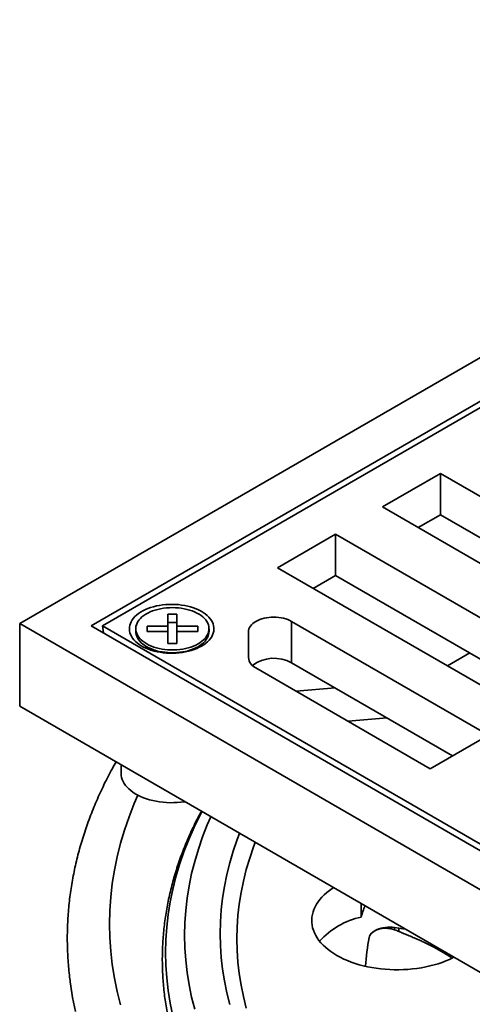
# Model space of a CAD drawing. Units: inches. Extents: x 0.1 to 8.4, y 0.1 to 10.9.
# Drawn here: x 5.8 to 6.4, y 8.2 to 9.4 of the extents above; entities that cross this region are included whole.
import ezdxf

# ---------------------------------------------------------------- set-up
doc = ezdxf.new("R2010")
doc.units = ezdxf.units.IN
doc.header["$MEASUREMENT"] = 0

msp = doc.modelspace()

# ---------------------------------------------------------------- linework, layer by layer
at = {"color": 7, "linetype": 'Continuous', "lineweight": 35}
for p, q in [((7.37528848, 9.58267952), (5.81744389, 8.68335498)), ((7.38014981, 9.53165403), (5.9058322, 8.68054859)), ((7.38014984, 9.52348995), (5.91997434, 8.68054858)), ((6.33760927, 8.86883269), (6.26579375, 8.82737447)), ((6.64696848, 8.69024342), (6.33760927, 8.86883269)), ((6.33760927, 8.8177988), (6.33760927, 8.86883269)), ((6.26579375, 8.82737447), (6.57515296, 8.6487852)), ((6.33760927, 8.8177988), (6.3099951, 8.80185748)), ((6.60276712, 8.66472643), (6.33760927, 8.8177988)), ((6.20778891, 8.79388899), (6.13597339, 8.75243077)), ((6.51714812, 8.61529972), (6.20778891, 8.79388899)), ((6.20778891, 8.7428551), (6.20778891, 8.79388899)), ((6.13597339, 8.75243077), (6.4453326, 8.5738415)), ((6.20778891, 8.7428551), (6.18017474, 8.72691378)), ((6.47294677, 8.58978273), (6.20778891, 8.7428551)), ((6.01177796, 8.69501704), (6.00052798, 8.69501703)), ((6.00052798, 8.69501703), (6.000528, 8.68022404)), ((6.01177794, 8.68022403), (6.01177796, 8.69501704)), ((5.81744389, 8.58128733), (5.81744389, 8.68335498)), ((5.81744389, 8.68335498), (6.69027878, 8.17947812)), ((5.9058322, 8.68054859), (6.68541745, 8.23050361)), ((5.91997434, 8.68054858), (6.68541743, 8.23866769)), ((5.92089548, 8.67185271), (5.91997434, 8.68054858)), ((5.97490297, 8.68022403), (5.97490295, 8.67372955)), ((6.000528, 8.68022404), (5.97490297, 8.68022403)), ((6.01177796, 8.68481019), (6.00052798, 8.68481018)), ((6.000528, 8.67372945), (6.000528, 8.68022404)), ((6.03740297, 8.68022404), (6.01177794, 8.68022403)), ((6.01177794, 8.67372943), (6.01177794, 8.68022403)), ((6.03740297, 8.67372955), (6.03740297, 8.68022404)), ((6.3966085, 8.54571368), (6.15354053, 8.68603383)), ((6.15354053, 8.63499994), (6.15354053, 8.68603383)), ((5.96090299, 8.67697681), (5.96090299, 8.67349257)), ((5.97490295, 8.67372955), (6.00052798, 8.67372956)), ((6.00052798, 8.67372956), (6.00052795, 8.65893655)), ((6.01177796, 8.65893655), (6.01177799, 8.67372956)), ((6.01177799, 8.67372956), (6.03740297, 8.67372955)), ((6.051403, 8.67349256), (6.051403, 8.67697679)), ((6.10019345, 8.67327743), (6.10019348, 8.64138651)), ((5.97045725, 8.65743835), (5.97955178, 8.6506994)), ((6.00052795, 8.65893655), (6.01177796, 8.65893655)), ((6.03438826, 8.65191018), (6.04184866, 8.65743835)), ((6.35240714, 8.52019669), (6.15354053, 8.63499994)), ((6.10934639, 8.62863013), (6.32479298, 8.50425546)), ((5.81744389, 8.58128733), (6.69027878, 8.07741047)), ((6.32479298, 8.50425546), (6.3966085, 8.54571368)), ((5.94276908, 8.50893857), (5.94276908, 8.49835843)), ((6.23949407, 8.32106577), (6.23949407, 8.33764291)), ((6.28072207, 8.30812725), (6.28609701, 8.30729583)), ((6.28072207, 8.30530947), (6.28072207, 8.30812725)), ((6.28609701, 8.30323957), (6.28609701, 8.30729583))]:
    msp.add_line(p, q, dxfattribs=at)
at = {"color": 8, "linetype": 'Continuous', "lineweight": 35}
for p, q in [((6.33761287, 8.81779682), (6.30999868, 8.80185549)), ((6.20779247, 8.7428531), (6.18017829, 8.72691178)), ((6.3459334, 8.63122339), (6.37354757, 8.64716471)), ((6.15895828, 8.59998973), (6.20735975, 8.60393079)), ((6.27161481, 8.56683715), (6.22321332, 8.56289607))]:
    msp.add_line(p, q, dxfattribs=at)
at = {"color": 7, "linetype": 'Continuous', "lineweight": 35, "flags": 128}
for points in [[(6.04223754, 8.65563537), (6.03933574, 8.65408245), (6.03623887, 8.65266071), (6.03296459, 8.65137821), (6.02953168, 8.65024235), (6.02595982, 8.64925963), (6.02226938, 8.64843565), (6.01848164, 8.64777518), (6.01461816, 8.64728195), (6.01070117, 8.64695881), (6.00675304, 8.64680762), (6.00279645, 8.64682925), (5.99885398, 8.64702354), (5.99494824, 8.6473894), (5.99110164, 8.64792474), (5.98733619, 8.64862648), (5.98367346, 8.64949062), (5.98013446, 8.65051221), (5.97673938, 8.65168535), (5.97350771, 8.65300339), (5.970458, 8.65445873), (5.96760767, 8.65604307), (5.96497308, 8.6577473), (5.96256929, 8.65956167), (5.96041009, 8.66147581), (5.95850781, 8.66347872), (5.95687342, 8.66555897), (5.95551617, 8.66770458), (5.95444394, 8.66990333), (5.95366284, 8.67214261), (5.9531773, 8.67440954), (5.95299016, 8.67669119), (5.95310248, 8.67897448), (5.9535136, 8.68124632), (5.95422115, 8.68349373), (5.95522112, 8.68570378), (5.9565078, 8.68786388), (5.95807369, 8.68996158), (5.95990999, 8.69198495), (5.96200605, 8.6939223), (5.96434995, 8.69576262), (5.96692818, 8.69749533), (5.96972606, 8.69911051), (5.97272757, 8.70059892), (5.97591539, 8.70195199), (5.9792714, 8.70316206), (5.98277631, 8.7042221), (5.98641008, 8.7051261), (5.99015183, 8.70586885), (5.99398018, 8.70644612), (5.99787321, 8.70685458), (6.00180859, 8.70709192), (6.00576379, 8.70715676), (6.00971615, 8.70704872), (6.01364307, 8.70676846), (6.01752198, 8.70631751), (6.02133075, 8.70569852), (6.02504751, 8.70491503), (6.02865099, 8.70397152), (6.03212051, 8.70287335), (6.03543625, 8.70162687), (6.03857917, 8.7002392), (6.04153132, 8.69871828), (6.04427571, 8.69707279), (6.04679672, 8.69531223), (6.04907987, 8.69344663), (6.05111208, 8.69148672), (6.05288167, 8.68944366), (6.05437856, 8.68732922), (6.05559414, 8.68515547), (6.05652147, 8.68293488), (6.05715528, 8.68068017), (6.05749184, 8.67840423), (6.05752925, 8.67612011), (6.05726737, 8.6738409), (6.0567076, 8.67157967), (6.05585326, 8.66934936), (6.05470913, 8.66716271), (6.05328185, 8.6650323), (6.05157949, 8.66297028), (6.04961192, 8.66098851), (6.04739037, 8.65909833), (6.04492751, 8.65731051), (6.04223754, 8.65563537)], [(6.00615298, 8.70309907), (6.00246469, 8.70301216), (5.99880093, 8.70275195), (5.99518609, 8.70232024), (5.99164424, 8.70171988), (5.98819899, 8.70095486), (5.98487315, 8.70003025), (5.98168899, 8.69895226), (5.97866759, 8.69772798), (5.97582913, 8.69636564), (5.97319244, 8.69487425), (5.97077512, 8.69326377), (5.96859318, 8.69154488), (5.96666126, 8.68972908), (5.96499214, 8.68782838), (5.9635969, 8.68585548), (5.9624849, 8.68382348), (5.96166348, 8.68174593), (5.96113817, 8.67963663), (5.9609124, 8.67750966), (5.96098767, 8.67537911), (5.96136358, 8.67325921), (5.96203747, 8.67116403), (5.96300499, 8.66910757), (5.96425965, 8.66710344), (5.9657931, 8.66516504), (5.96759515, 8.66330525), (5.96965378, 8.6615364), (5.97195528, 8.65987034), (5.97448441, 8.65831811), (5.97722426, 8.65689005), (5.98015663, 8.65559566), (5.983262, 8.65444357), (5.98651975, 8.65344143), (5.98990812, 8.65259595), (5.9934046, 8.65191267), (5.99698591, 8.6513962), (6.00062818, 8.65104994), (6.00430729, 8.65087628), (6.00799867, 8.65087628), (6.01167773, 8.65104994), (6.01532003, 8.65139618), (6.01890139, 8.65191266), (6.02239785, 8.65259592), (6.02578622, 8.65344143), (6.02904391, 8.65444357), (6.03214929, 8.65559566), (6.03508168, 8.65689007), (6.03782153, 8.65831813), (6.04035065, 8.65987036), (6.04265219, 8.66153643), (6.04471082, 8.66330525), (6.04651284, 8.66516503), (6.04804632, 8.66710344), (6.04930097, 8.66910757), (6.05026844, 8.67116403), (6.05094236, 8.6732592), (6.05131827, 8.67537912), (6.05139354, 8.67750965), (6.05116782, 8.67963665), (6.05064246, 8.68174595), (6.04982107, 8.68382348), (6.04870906, 8.68585548), (6.04731383, 8.68782838), (6.0456447, 8.68972908), (6.04371276, 8.6915449), (6.04153082, 8.69326376), (6.0391135, 8.69487424), (6.03647683, 8.69636564), (6.03363835, 8.69772797), (6.03061698, 8.69895226), (6.02743276, 8.70003025), (6.02410698, 8.70095486), (6.02066168, 8.70171988), (6.01711985, 8.70232025), (6.01350501, 8.70275197), (6.00984127, 8.70301213), (6.00615298, 8.70309907)], [(6.15354053, 8.68603383), (6.15126824, 8.68722274), (6.14880503, 8.68827737), (6.14617458, 8.6891875), (6.14340232, 8.68994446), (6.14051486, 8.69054089), (6.13754003, 8.69097103), (6.13450647, 8.69123081), (6.13144346, 8.69131768), (6.12838042, 8.69123082), (6.12534687, 8.69097105), (6.12237204, 8.69054087), (6.1194846, 8.68994446), (6.11671231, 8.68918751), (6.11408189, 8.68827737), (6.11161868, 8.68722274), (6.10934639, 8.68603383), (6.10728691, 8.68472206), (6.10546004, 8.68330008), (6.1038834, 8.68178154), (6.1025722, 8.68018113), (6.10153906, 8.67851425), (6.10079389, 8.67679692), (6.10034396, 8.67504571), (6.10019345, 8.67327743)], [(5.96090299, 8.67349257), (5.96098767, 8.67189487), (5.96136358, 8.66977498), (5.96203747, 8.66767979), (5.96300499, 8.66562333), (5.96425965, 8.66361921), (5.9657931, 8.66168081), (5.96759515, 8.65982101), (5.96965378, 8.65805216), (5.97195528, 8.6563861), (5.97448441, 8.65483388), (5.97722426, 8.65340581), (5.98015663, 8.65211143), (5.983262, 8.65095933), (5.98651975, 8.6499572), (5.98990812, 8.64911171), (5.9934046, 8.64842844), (5.99698591, 8.64791196), (6.00062818, 8.6475657), (6.00430729, 8.64739204), (6.00799867, 8.64739204), (6.01167773, 8.6475657), (6.01532003, 8.64791194), (6.01890139, 8.64842842), (6.02239785, 8.64911168), (6.02578622, 8.6499572), (6.02904391, 8.65095933), (6.03214929, 8.65211143), (6.03508168, 8.65340583), (6.03782153, 8.65483389), (6.04035065, 8.65638612), (6.04265219, 8.65805219), (6.04471082, 8.65982101), (6.04651284, 8.66168079), (6.04804632, 8.66361921), (6.04930097, 8.66562333), (6.05026844, 8.66767979), (6.05094236, 8.66977496), (6.05131827, 8.67189489), (6.051403, 8.67349256)], [(6.02146225, 8.46350999), (6.02076087, 8.4634039), (6.01647943, 8.46286308), (6.01214286, 8.46249682), (6.00777251, 8.46230691), (6.00338984, 8.46229427), (5.99901641, 8.46245895), (5.9946737, 8.46280018), (5.99038315, 8.46331628), (5.98616577, 8.46400466), (5.98204235, 8.46486198), (5.97803311, 8.46588401), (5.97415781, 8.46706574), (5.97043547, 8.46840133), (5.96688441, 8.46988423), (5.96352213, 8.47150715), (5.96036513, 8.47326212), (5.95742893, 8.47514047), (5.95472802, 8.47713301), (5.95227556, 8.47922991), (5.95008373, 8.48142087), (5.94816326, 8.48369512), (5.94652359, 8.48604149), (5.9451728, 8.48844841), (5.94411755, 8.49090408), (5.94336297, 8.49339638), (5.9429128, 8.49591309), (5.94276908, 8.49835843)], [(6.20519998, 8.3574405), (6.20376158, 8.35649254), (6.20020318, 8.35396404), (6.19688409, 8.3513293), (6.1938139, 8.34859584), (6.1910014, 8.34577147), (6.18845454, 8.34286434), (6.18618069, 8.33988271), (6.18418642, 8.33683514), (6.18247734, 8.33373033), (6.18105833, 8.33057722), (6.17993352, 8.32738481), (6.17910614, 8.32416223), (6.1785785, 8.32091871), (6.17835216, 8.31766353), (6.17842768, 8.31440606), (6.178805, 8.31115553), (6.17948288, 8.30792137), (6.18045947, 8.30471272), (6.18173194, 8.30153883), (6.18329668, 8.29840877), (6.18514917, 8.29533152), (6.18728412, 8.29231586), (6.18969546, 8.28937046), (6.1923762, 8.28650371), (6.19531873, 8.28372385), (6.19851464, 8.28103884), (6.2019547, 8.27845633), (6.20562912, 8.27598376), (6.20952739, 8.27362818), (6.21363835, 8.27139633), (6.21795018, 8.26929463), (6.22245058, 8.26732906), (6.22712666, 8.26550527), (6.23196499, 8.26382848), (6.23695181, 8.26230348), (6.24207274, 8.26093466), (6.2473132, 8.2597259), (6.25265812, 8.25868068), (6.25809225, 8.25780201), (6.26359999, 8.2570924), (6.26916563, 8.25655384), (6.27477316, 8.25618792), (6.28040659, 8.2559957), (6.28604977, 8.25597766), (6.29168655, 8.25613392), (6.29730077, 8.25646398), (6.30287636, 8.25696694), (6.3083974, 8.25764134), (6.31384803, 8.25848526), (6.31921265, 8.25949625), (6.32447595, 8.26067147), (6.32962284, 8.2620075), (6.33463851, 8.26350055), (6.33950873, 8.26514632), (6.34421948, 8.26694014), (6.34875729, 8.26887683), (6.35310913, 8.27095088), (6.3541243, 8.27146832)], [(6.24941963, 8.29585741), (6.24991253, 8.29748339), (6.25072381, 8.29906625), (6.25184287, 8.30058529), (6.25325503, 8.30202064), (6.25494192, 8.30335349), (6.25688144, 8.30456643), (6.25904815, 8.30564356), (6.26141383, 8.30657082), (6.26394736, 8.3073361), (6.26661574, 8.30792933), (6.26938396, 8.30834281), (6.2722159, 8.30857109), (6.27507448, 8.30861119), (6.2779223, 8.3084626), (6.28072207, 8.30812725)], [(6.28609701, 8.30729583), (6.2910536, 8.30661933), (6.29374188, 8.30632631)], [(5.88642549, 8.20457379), (5.88286769, 8.221927), (5.88019686, 8.23860762)]]:
    msp.add_lwpolyline(points, dxfattribs=at)
at = {"color": 8, "linetype": 'Continuous', "lineweight": 35, "flags": 128}
for points in [[(5.94212763, 8.21266809), (5.93797952, 8.22918385), (5.93458169, 8.24575665), (5.93193652, 8.26237509), (5.93004582, 8.27902784), (5.92891085, 8.29570346), (5.92853247, 8.31239048), (5.92891085, 8.3290775), (5.93004582, 8.34575312), (5.93193652, 8.36240587), (5.93458169, 8.37902431), (5.93797952, 8.3955971), (5.94212763, 8.41211287), (5.94702326, 8.42856027), (5.95266304, 8.44492807), (5.95904299, 8.46120504), (5.9634919, 8.47152282)], [(6.00660307, 8.19923155), (6.00341821, 8.21476552), (6.00093887, 8.2303423), (5.99916665, 8.24595125), (5.99810287, 8.26158158), (5.99774819, 8.27722266), (5.99810287, 8.29286374), (5.99916665, 8.30849407), (6.00093887, 8.32410303), (6.00341821, 8.33967981), (6.00660307, 8.35521378), (6.01049118, 8.37069435), (6.01507997, 8.38611081), (6.02036621, 8.40145263), (6.02634632, 8.41670935), (6.03301618, 8.43187045), (6.04037124, 8.44692559), (6.0426393, 8.45128477)], [(6.03375948, 8.20718642), (6.02995983, 8.2223146), (6.02684746, 8.23749504), (6.02442453, 8.25271728), (6.02269272, 8.26797094), (6.0216531, 8.28324553), (6.02130645, 8.29853059), (6.0216531, 8.31381566), (6.02269272, 8.32909025), (6.02442453, 8.34434391), (6.02684746, 8.35956614), (6.02995983, 8.37474659), (6.03375948, 8.38987476), (6.03824375, 8.40494035), (6.0434097, 8.41993301), (6.04925368, 8.43484246), (6.05362064, 8.44494541)], [(6.0770852, 8.21318653), (6.07345037, 8.22765865), (6.070473, 8.24218073), (6.06815516, 8.25674283), (6.06649842, 8.27133493), (6.06550387, 8.2859471), (6.06517236, 8.30056929), (6.06550387, 8.31519149), (6.06649842, 8.32980365), (6.06815516, 8.34439576), (6.070473, 8.35895786), (6.07345037, 8.37347993), (6.0770852, 8.38795205), (6.08137507, 8.40236425), (6.08631696, 8.41670671), (6.08924095, 8.42438221)], [(6.09750068, 8.20867401), (6.09394345, 8.22283694), (6.0910297, 8.23704881), (6.08876135, 8.25129981), (6.08714001, 8.26558022), (6.08616676, 8.27988026), (6.08584226, 8.29419009), (6.08616676, 8.30849991), (6.08714001, 8.32279995), (6.08876135, 8.33708036), (6.0910297, 8.35133137), (6.09394345, 8.36554323), (6.09750068, 8.37970617), (6.10169887, 8.39381052), (6.10653516, 8.40784661), (6.10856521, 8.41322656)]]:
    msp.add_lwpolyline(points, dxfattribs=at)
at = {"color": 7, "linetype": 'Continuous', "lineweight": 35}
for centre, radius, start, end in [((6.11583273, 8.64294605), 0.01571682, 185.6947053, 245.62540835), ((6.13174286, 8.59534116), 0.04525436, 61.20546054, 126.29557589), ((6.52326408, 8.23739365), 0.29584868, 160.72702849, 163.57137534), ((6.25988796, 8.22641385), 0.09682405, 102.15917459, 137.89554753)]:
    msp.add_arc(centre, radius, start, end, dxfattribs=at)
at = {"color": 8, "linetype": 'Continuous', "lineweight": 35}
msp.add_arc((6.5118244, 8.2427669), 0.26772161, 168.56214725, 176.24282449, dxfattribs=at)
at = {"color": 7, "linetype": 'Continuous', "lineweight": 35}
for points, knots in [([(5.9364895, 8.51256374), (5.93497427, 8.5098828), (5.93159056, 8.50389593), (5.92664467, 8.49453584), (5.9215975, 8.48450346), (5.91682015, 8.47442613), (5.91230407, 8.46430875), (5.9080527, 8.45415335), (5.90406599, 8.44396289), (5.90034488, 8.43373983), (5.89688972, 8.42348693), (5.89370119, 8.41320649), (5.89077962, 8.40290142), (5.88812523, 8.3925738), (5.88573835, 8.38222641), (5.88361911, 8.37186142), (5.88176776, 8.36148138), (5.88018428, 8.35108833), (5.8788688, 8.34068475), (5.87782113, 8.33027289), (5.87704158, 8.31985473), (5.87652979, 8.30943255), (5.87628593, 8.29900844), (5.87630972, 8.28858452), (5.87660176, 8.27816316), (5.87715932, 8.26774614), (5.87799243, 8.25733661), (5.87898309, 8.24769978), (5.87981956, 8.24154115), (5.88018597, 8.23884348)], [0, 0, 0, 0, 0.0308154682, 0.0688148089, 0.1067751965, 0.1446957415, 0.1825759079, 0.220415436, 0.2582142488, 0.2959725604, 0.3336910451, 0.371370625, 0.4090125111, 0.4466181915, 0.4841897915, 0.5217291271, 0.5592390237, 0.5967223414, 0.6341819108, 0.6716210296, 0.7090435459, 0.7464527512, 0.7838527116, 0.8212471494, 0.8586401208, 0.8960342233, 0.9334334772, 0.9708418391, 1, 1, 1, 1]), ([(6.04189022, 8.45171716), (6.04084263, 8.44977939), (6.03811288, 8.44473008), (6.03399016, 8.43651269), (6.0294936, 8.42707652), (6.0252691, 8.41759797), (6.02130418, 8.40808245), (6.01760316, 8.39853192), (6.01416622, 8.38894909), (6.01099392, 8.37933672), (6.00808707, 8.36969737), (6.00544606, 8.36003348), (6.00307147, 8.35034785), (6.00096353, 8.34064272), (5.99912265, 8.33092084), (5.99754916, 8.32118452), (5.996243, 8.31143628), (5.99520465, 8.30167842), (5.99443379, 8.29191343), (5.99393097, 8.28214351), (5.99369556, 8.27237116), (5.9937283, 8.26259858), (5.99402843, 8.25282814), (5.99459632, 8.24306239), (5.99543159, 8.23330338), (5.99653417, 8.22355375), (5.99790374, 8.21381558), (5.99954012, 8.2040912), (6.00144312, 8.19438299), (6.00361206, 8.18469314), (6.00604705, 8.17502434), (6.00874721, 8.16537857), (6.01171234, 8.15575853), (6.01494183, 8.14616665), (6.01843483, 8.13660525), (6.02219102, 8.12707689), (6.02620924, 8.11758413), (6.0304889, 8.10812939), (6.03502898, 8.09871537), (6.03982849, 8.08934446), (6.04488616, 8.08001945), (6.05020105, 8.07074271), (6.05577153, 8.06151683), (6.0615965, 8.05234454), (6.06767433, 8.0432282), (6.07400339, 8.03417059), (6.08058211, 8.02517394), (6.08740884, 8.0162411), (6.09448149, 8.00737426), (6.10179834, 7.99857597), (6.10935746, 7.9898489), (6.11715645, 7.98119503), (6.12519357, 7.97261708), (6.13346627, 7.96411705), (6.14197255, 7.95569767), (6.15070983, 7.9473607), (6.1596759, 7.93910878), (6.16886803, 7.93094383), (6.17828421, 7.92286823), (6.18792013, 7.91488323), (6.19778006, 7.90699436), (6.20737057, 7.8995513), (6.21377721, 7.89478699), (6.21674229, 7.89258201)], [0, 0, 0, 0, 0.0103157497, 0.02688004801, 0.04343365446, 0.0599763561, 0.07650804355, 0.09302859455, 0.10953812903, 0.1260367913, 0.14252474428, 0.15900239332, 0.17547027073, 0.1919288546, 0.20837879206, 0.22482095185, 0.24125616288, 0.25768529115, 0.27410953119, 0.29052980507, 0.30694735498, 0.32336336396, 0.33977886063, 0.35619481979, 0.37261236944, 0.38903268198, 0.40545692689, 0.42188611879, 0.43832131878, 0.45476345959, 0.4712133777, 0.48767185818, 0.50413950528, 0.52061692147, 0.53710452619, 0.55360264834, 0.57011158736, 0.5866313973, 0.60316214429, 0.61970376935, 0.63625614836, 0.65281903066, 0.6693921641, 0.68597520113, 0.70256772518, 0.71916934532, 0.73577961376, 0.75239794034, 0.76902394597, 0.78565700221, 0.80229666049, 0.8189423692, 0.83559364895, 0.85224998862, 0.86891087076, 0.88557587558, 0.90224452677, 0.91891639999, 0.93559110625, 0.95226825957, 0.96894748979, 0.98562848018, 1, 1, 1, 1]), ([(6.28072207, 8.30530944), (6.27901949, 8.30592774), (6.27729024, 8.30640476), (6.2737793, 8.30708023), (6.27197682, 8.30727743), (6.26847064, 8.3073709), (6.26675617, 8.30727274), (6.26340996, 8.30679326), (6.26180788, 8.3064135), (6.25883813, 8.3054219), (6.25744035, 8.30479849), (6.25495071, 8.30337026), (6.25385808, 8.30257049), (6.25197871, 8.3008176), (6.25120295, 8.29986888), (6.25003485, 8.29791751), (6.24962987, 8.2968988), (6.24941964, 8.2958574)], [0, 0, 0, 0, 0.125, 0.125, 0.25, 0.25, 0.375, 0.375, 0.5, 0.5, 0.625, 0.625, 0.75, 0.75, 0.875, 0.875, 1, 1, 1, 1]), ([(6.35164309, 8.27027364), (6.35134595, 8.27049978), (6.3494754, 8.27192343), (6.3456352, 8.27446797), (6.34019484, 8.27787027), (6.33443265, 8.28116925), (6.32837381, 8.28440926), (6.32190651, 8.28764895), (6.31550922, 8.29067434), (6.30933514, 8.29346258), (6.30342007, 8.29604295), (6.29731538, 8.29862704), (6.29149991, 8.3010352), (6.28775224, 8.30256424), (6.28609701, 8.30323957)], [0, 0, 0, 0, 0.0192772636, 0.1213556452, 0.2233199734, 0.3201116458, 0.4168909471, 0.5159491387, 0.614988039, 0.6940955407, 0.7731941844, 0.8544617488, 0.93572026, 1, 1, 1, 1])]:
    msp.add_open_spline(points, degree=3, knots=knots, dxfattribs=at)
msp.add_open_spline([(6.286097, 8.30323959), (6.28431723, 8.30396454), (6.28252559, 8.30465449), (6.28072207, 8.30530944)], degree=3, dxfattribs=at)

doc.saveas('drawing.dxf')
